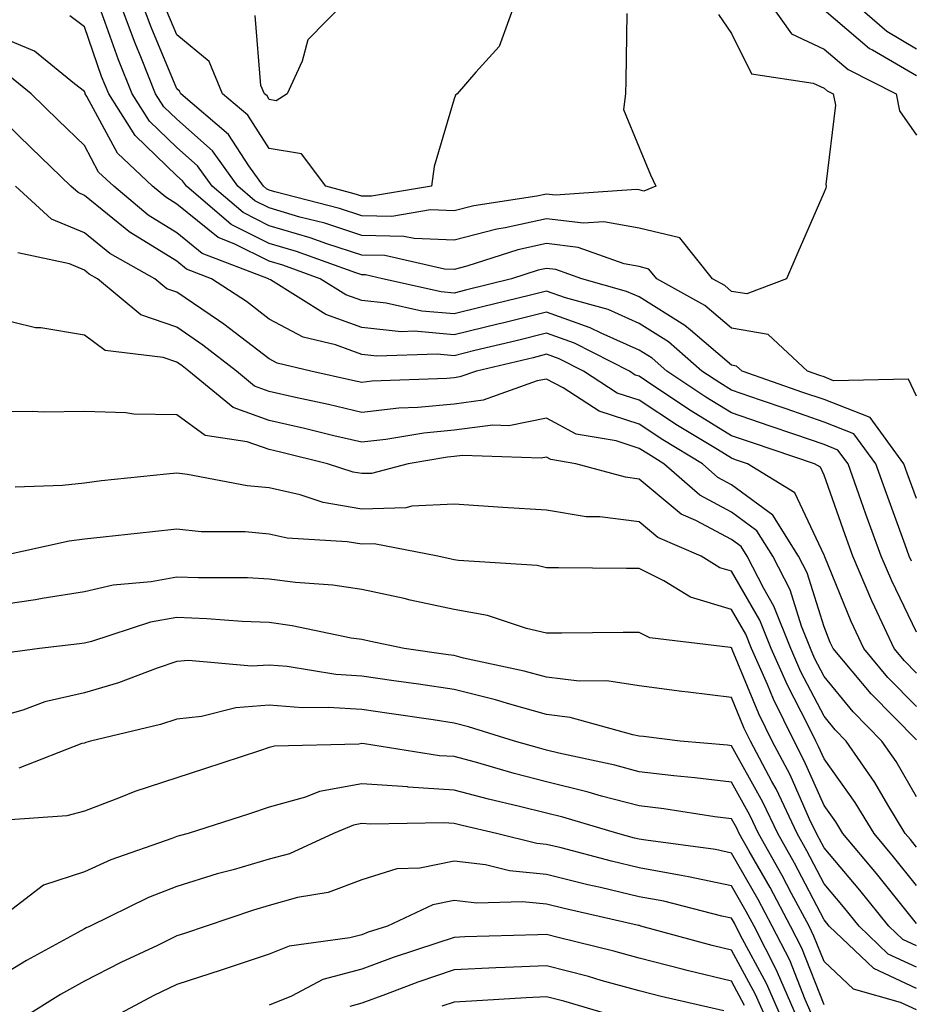
# Model space of a CAD drawing. Units: inches. Extents: x 1034483 to 1037123, y 7218698 to 7221338.
# Drawn here: x 1035451 to 1035547, y 7220643 to 7220750 of the extents above; entities that cross this region are included whole.
import ezdxf

# ---------------------------------------------------------------- set-up
doc = ezdxf.new("R2010")
doc.units = ezdxf.units.IN
doc.header["$MEASUREMENT"] = 0
doc.layers.add('Contour_10347218', color=7, linetype='Continuous', true_color=0xaa813a)

msp = doc.modelspace()

# ---------------------------------------------------------------- linework, layer by layer
at = {"layer": 'Contour_10347218'}
for points in [[(1035548.05, 7220709.21, 2929), (1035547.19, 7220711.06, 2929), (1035539.07, 7220710.9, 2929), (1035538.05, 7220711.3, 2929), (1035537.58, 7220711.45, 2929), (1035536.25, 7220711.92, 2929), (1035532.01, 7220715.88, 2929), (1035528.05, 7220716.57, 2929), (1035525.16, 7220719.03, 2929), (1035519.96, 7220721.92, 2929), (1035519.1, 7220722.97, 2929), (1035518.05, 7220723.23, 2929), (1035516.45, 7220723.52, 2929), (1035511.45, 7220725.32, 2929), (1035508.05, 7220725.73, 2929), (1035504.92, 7220725.05, 2929), (1035499.42, 7220723.29, 2929), (1035498.05, 7220722.94, 2929), (1035497, 7220722.97, 2929), (1035490.55, 7220724.42, 2929), (1035488.05, 7220724.48, 2929), (1035484.26, 7220725.71, 2929), (1035482.48, 7220726.35, 2929), (1035478.05, 7220727.66, 2929), (1035475.22, 7220729.09, 2929), (1035471.86, 7220731.92, 2929), (1035470.28, 7220734.15, 2929), (1035468.05, 7220736.1, 2929), (1035465.1, 7220738.97, 2929), (1035463.23, 7220741.92, 2929), (1035461.74, 7220745.61, 2929), (1035460.32, 7220749.65, 2929), (1035459.48, 7220751.92, 2929)], [(1035526.64, 7220750.51, 2928), (1035528.05, 7220748.44, 2928), (1035530.2, 7220744.07, 2928), (1035536.88, 7220743.09, 2928), (1035538.05, 7220742.53, 2928), (1035538.38, 7220742.25, 2928), (1035539.05, 7220741.92, 2928), (1035539.28, 7220740.69, 2928), (1035538.23, 7220732.1, 2928), (1035538.3, 7220731.92, 2928), (1035538.26, 7220731.71, 2928), (1035538.05, 7220731.28, 2928), (1035535.22, 7220724.75, 2928), (1035534.01, 7220721.92, 2928), (1035529.69, 7220720.28, 2928), (1035528.05, 7220720.55, 2928), (1035527.31, 7220721.18, 2928), (1035525.98, 7220721.92, 2928), (1035522.46, 7220726.33, 2928), (1035518.05, 7220727.39, 2928), (1035514.22, 7220728.09, 2928), (1035512.03, 7220727.94, 2928), (1035508.05, 7220728.4, 2928), (1035503.56, 7220727.43, 2928), (1035502.68, 7220727.29, 2928), (1035498.05, 7220726.1, 2928), (1035493.71, 7220726.26, 2928), (1035492.62, 7220726.49, 2928), (1035488.05, 7220726.61, 2928), (1035484.05, 7220727.92, 2928), (1035481.37, 7220728.6, 2928), (1035478.05, 7220729.58, 2928), (1035476.49, 7220730.36, 2928), (1035474.65, 7220731.92, 2928), (1035471.9, 7220735.77, 2928), (1035468.05, 7220739.17, 2928), (1035466.64, 7220740.51, 2928), (1035465.75, 7220741.92, 2928), (1035464.22, 7220745.75, 2928), (1035463.54, 7220747.41, 2928), (1035461.84, 7220751.92, 2928)], [(1035516.74, 7220750.61, 2927), (1035516.62, 7220743.35, 2927), (1035516.59, 7220741.92, 2927), (1035516.37, 7220740.24, 2927), (1035518.05, 7220736.12, 2927), (1035519.3, 7220733.17, 2927), (1035519.85, 7220731.92, 2927), (1035518.56, 7220731.41, 2927), (1035518.05, 7220731.53, 2927), (1035517.72, 7220731.59, 2927), (1035509.01, 7220730.96, 2927), (1035508.05, 7220731.08, 2927), (1035506.98, 7220730.85, 2927), (1035500.16, 7220729.81, 2927), (1035498.05, 7220729.26, 2927), (1035495.49, 7220729.36, 2927), (1035491.31, 7220728.66, 2927), (1035488.05, 7220728.74, 2927), (1035485.65, 7220729.52, 2927), (1035478.66, 7220731.31, 2927), (1035478.05, 7220731.49, 2927), (1035477.76, 7220731.63, 2927), (1035477.42, 7220731.92, 2927), (1035475.84, 7220734.13, 2927), (1035473.64, 7220737.51, 2927), (1035468.48, 7220741.92, 2927), (1035468.34, 7220742.21, 2927), (1035468.05, 7220742.47, 2927), (1035465.26, 7220749.13, 2927), (1035464.22, 7220751.92, 2927)], [(1035504.67, 7220751.92, 2926), (1035502.93, 7220747.04, 2926), (1035500.39, 7220744.26, 2926), (1035498.38, 7220741.92, 2926), (1035498.21, 7220741.76, 2926), (1035498.05, 7220741.37, 2926), (1035495.9, 7220734.07, 2926), (1035495.59, 7220731.92, 2926), (1035489.12, 7220730.85, 2926), (1035488.05, 7220730.87, 2926), (1035487.25, 7220731.12, 2926), (1035484.18, 7220731.92, 2926), (1035481.55, 7220735.42, 2926), (1035478.05, 7220736.02, 2926), (1035475.73, 7220739.6, 2926), (1035473.01, 7220741.92, 2926), (1035471.55, 7220745.42, 2926), (1035468.05, 7220748.31, 2926), (1035466.98, 7220750.85, 2926)], [(1035486.29, 7220751.92, 2925), (1035482.21, 7220747.76, 2925), (1035481.6, 7220745.47, 2925), (1035479.98, 7220741.92, 2925), (1035478.79, 7220741.18, 2925), (1035478.05, 7220741.31, 2925), (1035477.82, 7220741.69, 2925), (1035477.52, 7220741.92, 2925), (1035477.15, 7220742.82, 2925), (1035476.53, 7220750.4, 2925)], [(1035532.05, 7220751.92, 2929), (1035534.55, 7220748.42, 2929), (1035538.05, 7220746.76, 2929), (1035540.67, 7220744.54, 2929), (1035545.84, 7220741.92, 2929), (1035546.21, 7220740.08, 2929), (1035548.05, 7220737.45, 2929)], [(1035541.14, 7220751.92, 2931), (1035544.83, 7220748.7, 2931), (1035548.05, 7220746.8, 2931)], [(1035538.05, 7220751, 2930), (1035542.97, 7220746.84, 2930), (1035543.3, 7220746.67, 2930), (1035548.05, 7220743.89, 2930)], [(1035548.05, 7220698.15, 2930), (1035547.03, 7220700.9, 2930), (1035546.68, 7220701.92, 2930), (1035543.03, 7220706.9, 2930), (1035538.05, 7220708.87, 2930), (1035535.76, 7220709.63, 2930), (1035529.18, 7220711.92, 2930), (1035528.6, 7220712.47, 2930), (1035528.05, 7220712.56, 2930), (1035523.6, 7220716.37, 2930), (1035523.01, 7220716.88, 2930), (1035518.05, 7220719.95, 2930), (1035516.68, 7220720.55, 2930), (1035511.84, 7220721.92, 2930), (1035509.05, 7220722.92, 2930), (1035508.05, 7220723.03, 2930), (1035507.13, 7220722.84, 2930), (1035504.24, 7220721.92, 2930), (1035499.28, 7220720.69, 2930), (1035498.05, 7220720.38, 2930), (1035496.64, 7220720.51, 2930), (1035490.3, 7220721.92, 2930), (1035488.46, 7220722.33, 2930), (1035488.05, 7220722.33, 2930), (1035487.42, 7220722.55, 2930), (1035481, 7220724.87, 2930), (1035478.05, 7220725.73, 2930), (1035473.93, 7220727.8, 2930), (1035469.09, 7220731.92, 2930), (1035468.66, 7220732.53, 2930), (1035468.05, 7220733.05, 2930), (1035463.54, 7220737.41, 2930), (1035460.69, 7220741.92, 2930), (1035459.92, 7220743.8, 2930), (1035458.05, 7220749.15, 2930), (1035456.47, 7220750.34, 2930)], [(1035547.5, 7220691.37, 2931), (1035547.27, 7220691.92, 2931), (1035546.84, 7220693.13, 2931), (1035544.81, 7220698.68, 2931), (1035543.66, 7220701.92, 2931), (1035541.29, 7220705.16, 2931), (1035538.05, 7220706.43, 2931), (1035533.97, 7220707.84, 2931), (1035531.17, 7220708.8, 2931), (1035528.05, 7220709.87, 2931), (1035526.78, 7220710.65, 2931), (1035524.85, 7220711.92, 2931), (1035521.23, 7220715.1, 2931), (1035518.05, 7220717.08, 2931), (1035514.71, 7220718.58, 2931), (1035510.1, 7220719.87, 2931), (1035508.05, 7220720.59, 2931), (1035506.29, 7220720.16, 2931), (1035501.1, 7220718.87, 2931), (1035498.05, 7220718.13, 2931), (1035494.55, 7220718.42, 2931), (1035490.69, 7220719.28, 2931), (1035488.05, 7220719.58, 2931), (1035486.33, 7220720.2, 2931), (1035483.56, 7220721.92, 2931), (1035479.51, 7220723.38, 2931), (1035478.05, 7220723.81, 2931), (1035474.26, 7220725.71, 2931), (1035472.52, 7220726.39, 2931), (1035468.05, 7220729.99, 2931), (1035466.86, 7220730.73, 2931), (1035465.41, 7220731.92, 2931), (1035461.64, 7220735.51, 2931), (1035458.32, 7220741.65, 2931), (1035458.15, 7220741.92, 2931), (1035458.13, 7220742, 2931), (1035458.05, 7220742.19, 2931), (1035456.98, 7220742.99, 2931), (1035452.66, 7220746.53, 2931), (1035448.05, 7220748.44, 2931)], [(1035548.05, 7220683.7, 2932), (1035545.37, 7220689.24, 2932), (1035544.22, 7220691.92, 2932), (1035542.58, 7220696.45, 2932), (1035542.07, 7220697.9, 2932), (1035540.65, 7220701.92, 2932), (1035539.53, 7220703.4, 2932), (1035538.05, 7220704.01, 2932), (1035534.89, 7220705.08, 2932), (1035532.13, 7220706, 2932), (1035528.05, 7220707.41, 2932), (1035525.26, 7220709.13, 2932), (1035521.04, 7220711.92, 2932), (1035519.46, 7220713.33, 2932), (1035518.05, 7220714.19, 2932), (1035513.93, 7220716.04, 2932), (1035512.76, 7220716.63, 2932), (1035508.05, 7220718.31, 2932), (1035503.26, 7220717.13, 2932), (1035502.91, 7220717.06, 2932), (1035498.05, 7220715.87, 2932), (1035493.73, 7220716.24, 2932), (1035492.31, 7220716.18, 2932), (1035488.05, 7220716.65, 2932), (1035484.18, 7220718.05, 2932), (1035478.17, 7220721.8, 2932), (1035478.01, 7220721.88, 2932), (1035477.97, 7220721.92, 2932), (1035470.8, 7220724.67, 2932), (1035468.05, 7220726.9, 2932), (1035464.94, 7220728.81, 2932), (1035461.23, 7220731.92, 2932), (1035459.59, 7220733.46, 2932), (1035458.05, 7220736.33, 2932), (1035455.22, 7220739.09, 2932), (1035452.29, 7220741.92, 2932), (1035449.96, 7220743.83, 2932)], [(1035548.05, 7220679.28, 2933), (1035546.74, 7220680.61, 2933), (1035545.65, 7220681.92, 2933), (1035543.56, 7220686.41, 2933), (1035543.23, 7220687.1, 2933), (1035541.16, 7220691.92, 2933), (1035540.34, 7220694.21, 2933), (1035538.05, 7220700.69, 2933), (1035537.66, 7220701.53, 2933), (1035537.01, 7220701.92, 2933), (1035530.32, 7220704.19, 2933), (1035528.05, 7220704.95, 2933), (1035523.73, 7220707.6, 2933), (1035519.65, 7220710.32, 2933), (1035518.05, 7220711.37, 2933), (1035517.64, 7220711.51, 2933), (1035517, 7220711.92, 2933), (1035511.08, 7220714.95, 2933), (1035508.05, 7220716.04, 2933), (1035504.75, 7220715.22, 2933), (1035500.28, 7220714.15, 2933), (1035498.05, 7220713.6, 2933), (1035496.21, 7220713.76, 2933), (1035489.69, 7220713.56, 2933), (1035488.05, 7220713.74, 2933), (1035485.2, 7220714.77, 2933), (1035481.72, 7220715.59, 2933), (1035478.05, 7220717.56, 2933), (1035475.59, 7220719.46, 2933), (1035471.82, 7220721.92, 2933), (1035469.1, 7220722.97, 2933), (1035468.05, 7220723.81, 2933), (1035463.09, 7220726.88, 2933), (1035463.03, 7220726.9, 2933), (1035458.05, 7220730.94, 2933), (1035457.37, 7220731.24, 2933), (1035456.6, 7220731.92, 2933), (1035452.25, 7220736.12, 2933), (1035448.05, 7220740.2, 2933)], [(1035548.05, 7220675.67, 2934), (1035544.94, 7220678.81, 2934), (1035542.35, 7220681.92, 2934), (1035540.98, 7220684.85, 2934), (1035538.13, 7220691.84, 2934), (1035538.09, 7220691.92, 2934), (1035538.09, 7220691.96, 2934), (1035538.05, 7220692.04, 2934), (1035534.91, 7220698.78, 2934), (1035529.77, 7220701.92, 2934), (1035528.48, 7220702.35, 2934), (1035528.05, 7220702.51, 2934), (1035526.53, 7220703.44, 2934), (1035522.19, 7220706.06, 2934), (1035518.05, 7220708.78, 2934), (1035515.69, 7220709.56, 2934), (1035512.03, 7220711.92, 2934), (1035509.4, 7220713.27, 2934), (1035508.05, 7220713.76, 2934), (1035506.59, 7220713.38, 2934), (1035500.45, 7220711.92, 2934), (1035498.67, 7220711.3, 2934), (1035498.05, 7220711.2, 2934), (1035497.25, 7220711.12, 2934), (1035489.14, 7220710.83, 2934), (1035488.05, 7220710.69, 2934), (1035487.05, 7220710.92, 2934), (1035482.54, 7220711.92, 2934), (1035478.91, 7220712.78, 2934), (1035478.05, 7220713.25, 2934), (1035473.15, 7220717.02, 2934), (1035472.56, 7220717.41, 2934), (1035468.05, 7220720.46, 2934), (1035466.98, 7220720.85, 2934), (1035465.67, 7220721.92, 2934), (1035460.8, 7220724.67, 2934), (1035458.05, 7220726.9, 2934), (1035454.51, 7220728.38, 2934), (1035450.59, 7220731.92, 2934)], [(1035548.05, 7220672.04, 2935), (1035543.15, 7220677.02, 2935), (1035539.05, 7220681.92, 2935), (1035538.73, 7220682.6, 2935), (1035538.05, 7220684.26, 2935), (1035536.23, 7220690.1, 2935), (1035535.3, 7220691.92, 2935), (1035532.5, 7220696.37, 2935), (1035528.05, 7220699.65, 2935), (1035526.57, 7220700.44, 2935), (1035524.89, 7220701.92, 2935), (1035520.63, 7220704.5, 2935), (1035518.05, 7220706.18, 2935), (1035513.73, 7220707.6, 2935), (1035509.85, 7220710.12, 2935), (1035508.05, 7220711.08, 2935), (1035507.01, 7220710.88, 2935), (1035501.17, 7220708.8, 2935), (1035498.05, 7220708.37, 2935), (1035494.12, 7220707.99, 2935), (1035492.05, 7220707.92, 2935), (1035488.05, 7220707.47, 2935), (1035484.44, 7220708.31, 2935), (1035480.88, 7220709.09, 2935), (1035478.05, 7220709.73, 2935), (1035476.45, 7220710.32, 2935), (1035474.5, 7220711.92, 2935), (1035470.88, 7220714.75, 2935), (1035468.05, 7220716.67, 2935), (1035464.16, 7220718.03, 2935), (1035459.48, 7220721.92, 2935), (1035458.56, 7220722.43, 2935), (1035458.05, 7220722.86, 2935), (1035456.45, 7220723.52, 2935), (1035450.86, 7220724.73, 2935)], [(1035548.05, 7220665.9, 2936), (1035545.84, 7220669.71, 2936), (1035544.32, 7220671.92, 2936), (1035541.21, 7220675.08, 2936), (1035538.05, 7220678.91, 2936), (1035537.01, 7220680.88, 2936), (1035536.57, 7220681.92, 2936), (1035535.61, 7220684.36, 2936), (1035534.4, 7220688.27, 2936), (1035532.52, 7220691.92, 2936), (1035530.78, 7220694.65, 2936), (1035528.05, 7220696.69, 2936), (1035524.63, 7220698.5, 2936), (1035520.73, 7220701.92, 2936), (1035519.07, 7220702.94, 2936), (1035518.05, 7220703.58, 2936), (1035515.57, 7220704.4, 2936), (1035511.25, 7220705.12, 2936), (1035508.05, 7220706.86, 2936), (1035503.95, 7220706.02, 2936), (1035502.23, 7220706.1, 2936), (1035498.05, 7220705.53, 2936), (1035494.75, 7220705.22, 2936), (1035490.65, 7220704.52, 2936), (1035488.05, 7220704.24, 2936), (1035485.02, 7220704.95, 2936), (1035481.86, 7220705.73, 2936), (1035478.05, 7220706.59, 2936), (1035474.14, 7220708.01, 2936), (1035469.36, 7220711.92, 2936), (1035468.64, 7220712.51, 2936), (1035468.05, 7220712.9, 2936), (1035466.57, 7220713.4, 2936), (1035460.3, 7220714.17, 2936), (1035458.05, 7220715.81, 2936), (1035453.36, 7220716.61, 2936), (1035452.76, 7220716.63, 2936), (1035448.05, 7220717.76, 2936)], [(1035548.05, 7220660.44, 2937), (1035547.39, 7220661.26, 2937), (1035546.82, 7220661.92, 2937), (1035544.96, 7220665.01, 2937), (1035543.56, 7220667.43, 2937), (1035540.45, 7220671.92, 2937), (1035539.26, 7220673.13, 2937), (1035538.05, 7220674.6, 2937), (1035535.55, 7220679.42, 2937), (1035534.46, 7220681.92, 2937), (1035532.64, 7220686.51, 2937), (1035531.53, 7220688.44, 2937), (1035529.73, 7220691.92, 2937), (1035529.09, 7220692.96, 2937), (1035528.05, 7220693.72, 2937), (1035524.18, 7220695.79, 2937), (1035522.6, 7220696.47, 2937), (1035518.05, 7220700.26, 2937), (1035516.59, 7220700.46, 2937), (1035511.21, 7220701.92, 2937), (1035508.5, 7220702.37, 2937), (1035508.05, 7220702.62, 2937), (1035507.46, 7220702.51, 2937), (1035498.95, 7220702.82, 2937), (1035498.05, 7220702.7, 2937), (1035497.33, 7220702.64, 2937), (1035493.09, 7220701.92, 2937), (1035489.1, 7220700.87, 2937), (1035488.05, 7220700.85, 2937), (1035487.13, 7220701, 2937), (1035484.36, 7220701.92, 2937), (1035479.28, 7220703.15, 2937), (1035478.05, 7220703.44, 2937), (1035475.67, 7220704.3, 2937), (1035471.1, 7220704.97, 2937), (1035468.05, 7220707.19, 2937), (1035463.42, 7220707.29, 2937), (1035462.54, 7220707.43, 2937), (1035458.05, 7220707.55, 2937), (1035453.64, 7220707.51, 2937), (1035452.42, 7220707.55, 2937), (1035448.05, 7220707.49, 2937)], [(1035548.05, 7220656.31, 2938), (1035545.55, 7220659.42, 2938), (1035543.46, 7220661.92, 2938), (1035541.41, 7220665.28, 2938), (1035538.05, 7220670.01, 2938), (1035537.46, 7220671.33, 2938), (1035537.15, 7220671.92, 2938), (1035536.29, 7220673.68, 2938), (1035534.09, 7220677.96, 2938), (1035532.33, 7220681.92, 2938), (1035531.12, 7220684.99, 2938), (1035528.05, 7220690.28, 2938), (1035526.78, 7220690.65, 2938), (1035524.75, 7220691.92, 2938), (1035520.08, 7220693.95, 2938), (1035518.05, 7220695.65, 2938), (1035513.79, 7220696.18, 2938), (1035512.31, 7220696.18, 2938), (1035508.05, 7220696.88, 2938), (1035503.32, 7220697.19, 2938), (1035498.05, 7220697.55, 2938), (1035493.46, 7220697.33, 2938), (1035492.82, 7220697.15, 2938), (1035488.05, 7220697.02, 2938), (1035483.87, 7220697.74, 2938), (1035481.41, 7220698.56, 2938), (1035478.05, 7220699.32, 2938), (1035475.67, 7220699.54, 2938), (1035469.2, 7220700.77, 2938), (1035468.05, 7220700.9, 2938), (1035466.92, 7220700.79, 2938), (1035459.92, 7220700.05, 2938), (1035458.05, 7220699.83, 2938), (1035455.69, 7220699.56, 2938), (1035450.57, 7220699.4, 2938)], [(1035548.05, 7220652.21, 2939), (1035543.73, 7220657.6, 2939), (1035540.08, 7220661.92, 2939), (1035539.32, 7220663.19, 2939), (1035538.05, 7220664.95, 2939), (1035535.92, 7220669.79, 2939), (1035534.81, 7220671.92, 2939), (1035532.58, 7220676.45, 2939), (1035531.92, 7220678.05, 2939), (1035530.22, 7220681.92, 2939), (1035529.61, 7220683.48, 2939), (1035528.05, 7220686.14, 2939), (1035523.6, 7220687.47, 2939), (1035520.71, 7220689.26, 2939), (1035518.05, 7220690.57, 2939), (1035516.7, 7220690.57, 2939), (1035509.32, 7220690.65, 2939), (1035508.05, 7220690.65, 2939), (1035507.03, 7220690.9, 2939), (1035498.52, 7220691.45, 2939), (1035498.05, 7220691.53, 2939), (1035497.74, 7220691.61, 2939), (1035496.29, 7220691.92, 2939), (1035489.38, 7220693.25, 2939), (1035488.05, 7220693.21, 2939), (1035486.49, 7220693.48, 2939), (1035480, 7220693.87, 2939), (1035478.05, 7220694.3, 2939), (1035475.43, 7220694.54, 2939), (1035470.69, 7220694.56, 2939), (1035468.05, 7220694.83, 2939), (1035465.41, 7220694.56, 2939), (1035460.1, 7220693.97, 2939), (1035458.05, 7220693.76, 2939), (1035456.41, 7220693.56, 2939), (1035449.05, 7220691.92, 2939)], [(1035548.05, 7220649.77, 2940), (1035546.59, 7220650.46, 2940), (1035545.06, 7220651.92, 2940), (1035541.94, 7220655.81, 2940), (1035538.05, 7220660.38, 2940), (1035537.52, 7220661.39, 2940), (1035537.23, 7220661.92, 2940), (1035536.49, 7220663.48, 2940), (1035534.4, 7220668.27, 2940), (1035532.44, 7220671.92, 2940), (1035531, 7220674.87, 2940), (1035528.13, 7220681.84, 2940), (1035528.09, 7220681.92, 2940), (1035528.09, 7220681.96, 2940), (1035528.05, 7220682, 2940), (1035527.93, 7220682.04, 2940), (1035519.2, 7220683.07, 2940), (1035518.05, 7220683.66, 2940), (1035516.31, 7220683.66, 2940), (1035509.71, 7220683.58, 2940), (1035508.05, 7220683.58, 2940), (1035505.88, 7220684.09, 2940), (1035501.64, 7220685.51, 2940), (1035498.05, 7220686.16, 2940), (1035493.3, 7220687.17, 2940), (1035492.64, 7220687.33, 2940), (1035488.05, 7220688.33, 2940), (1035484.92, 7220688.8, 2940), (1035480.9, 7220689.07, 2940), (1035478.05, 7220689.44, 2940), (1035475.69, 7220689.56, 2940), (1035470.41, 7220689.56, 2940), (1035468.05, 7220689.65, 2940), (1035465.28, 7220689.15, 2940), (1035461.17, 7220688.8, 2940), (1035458.05, 7220688.05, 2940), (1035453.48, 7220687.35, 2940), (1035452.76, 7220687.21, 2940), (1035448.05, 7220686.53, 2940)], [(1035548.05, 7220647.47, 2941), (1035545, 7220648.87, 2941), (1035541.84, 7220651.92, 2941), (1035540.14, 7220654.01, 2941), (1035538.05, 7220656.49, 2941), (1035536.19, 7220660.06, 2941), (1035535.14, 7220661.92, 2941), (1035532.87, 7220666.74, 2941), (1035532.42, 7220667.55, 2941), (1035530.1, 7220671.92, 2941), (1035529.42, 7220673.29, 2941), (1035528.05, 7220676.63, 2941), (1035523.34, 7220677.21, 2941), (1035522.68, 7220677.29, 2941), (1035518.05, 7220677.88, 2941), (1035514.55, 7220678.42, 2941), (1035511.57, 7220678.4, 2941), (1035508.05, 7220678.83, 2941), (1035505.63, 7220679.5, 2941), (1035499.07, 7220680.9, 2941), (1035498.05, 7220681.16, 2941), (1035497.39, 7220681.26, 2941), (1035492.64, 7220681.92, 2941), (1035488.85, 7220682.72, 2941), (1035488.05, 7220682.9, 2941), (1035486.92, 7220683.05, 2941), (1035480.53, 7220684.4, 2941), (1035478.05, 7220684.73, 2941), (1035475.12, 7220684.85, 2941), (1035471.29, 7220685.16, 2941), (1035468.05, 7220685.3, 2941), (1035465.2, 7220684.77, 2941), (1035458.83, 7220682.7, 2941), (1035458.05, 7220682.51, 2941), (1035457.54, 7220682.43, 2941), (1035453.19, 7220681.92, 2941), (1035448.66, 7220681.31, 2941)], [(1035548.05, 7220645.16, 2942), (1035543.44, 7220647.31, 2942), (1035538.62, 7220651.92, 2942), (1035538.36, 7220652.23, 2942), (1035538.05, 7220652.6, 2942), (1035534.85, 7220658.72, 2942), (1035533.05, 7220661.92, 2942), (1035531.45, 7220665.32, 2942), (1035528.05, 7220671.41, 2942), (1035527.6, 7220671.47, 2942), (1035522.5, 7220671.92, 2942), (1035518.54, 7220672.41, 2942), (1035518.05, 7220672.47, 2942), (1035517.39, 7220672.58, 2942), (1035510.61, 7220674.48, 2942), (1035508.05, 7220674.79, 2942), (1035504.07, 7220675.9, 2942), (1035502.52, 7220676.39, 2942), (1035498.05, 7220677.51, 2942), (1035494.2, 7220678.07, 2942), (1035491.53, 7220678.44, 2942), (1035488.05, 7220678.95, 2942), (1035485.26, 7220679.13, 2942), (1035479.98, 7220679.99, 2942), (1035478.05, 7220680.14, 2942), (1035476.14, 7220680.01, 2942), (1035469.32, 7220680.65, 2942), (1035468.05, 7220680.53, 2942), (1035465.94, 7220679.81, 2942), (1035461.76, 7220678.21, 2942), (1035458.05, 7220677.13, 2942), (1035453.79, 7220676.18, 2942), (1035451.41, 7220675.28, 2942), (1035448.05, 7220674.32, 2942)], [(1035548.05, 7220642.86, 2943), (1035546.31, 7220643.66, 2943), (1035541.23, 7220645.1, 2943), (1035538.05, 7220648.07, 2943), (1035536.96, 7220650.83, 2943), (1035536.43, 7220651.92, 2943), (1035534.55, 7220655.42, 2943), (1035533.52, 7220657.39, 2943), (1035530.98, 7220661.92, 2943), (1035530.04, 7220663.91, 2943), (1035528.05, 7220667.47, 2943), (1035524.09, 7220667.96, 2943), (1035521.8, 7220668.17, 2943), (1035518.05, 7220668.6, 2943), (1035515.43, 7220669.3, 2943), (1035509.36, 7220670.61, 2943), (1035508.05, 7220670.94, 2943), (1035507.27, 7220671.14, 2943), (1035504.57, 7220671.92, 2943), (1035499.61, 7220673.48, 2943), (1035498.05, 7220673.87, 2943), (1035495.76, 7220674.21, 2943), (1035491.02, 7220674.89, 2943), (1035488.05, 7220675.32, 2943), (1035484.42, 7220675.55, 2943), (1035481.64, 7220675.51, 2943), (1035478.05, 7220675.81, 2943), (1035474.44, 7220675.53, 2943), (1035470.71, 7220674.58, 2943), (1035468.05, 7220674.3, 2943), (1035466.27, 7220673.7, 2943), (1035458.73, 7220671.92, 2943), (1035458.21, 7220671.76, 2943), (1035458.05, 7220671.71, 2943), (1035457.78, 7220671.65, 2943), (1035450.96, 7220669.01, 2943)], [(1035538.05, 7220643.4, 2944), (1035535.65, 7220649.52, 2944), (1035534.44, 7220651.92, 2944), (1035532.21, 7220656.08, 2944), (1035529.96, 7220660.01, 2944), (1035528.89, 7220661.92, 2944), (1035528.62, 7220662.49, 2944), (1035528.05, 7220663.5, 2944), (1035526.23, 7220663.74, 2944), (1035520.73, 7220664.6, 2944), (1035518.05, 7220664.91, 2944), (1035513.99, 7220665.98, 2944), (1035512.54, 7220666.41, 2944), (1035508.05, 7220667.53, 2944), (1035504.53, 7220668.4, 2944), (1035500.34, 7220669.63, 2944), (1035498.05, 7220670.24, 2944), (1035496.47, 7220670.34, 2944), (1035488.34, 7220671.63, 2944), (1035488.05, 7220671.65, 2944), (1035487.72, 7220671.59, 2944), (1035478.6, 7220671.37, 2944), (1035478.05, 7220671.22, 2944), (1035477, 7220670.87, 2944), (1035471.04, 7220668.93, 2944), (1035468.05, 7220667.96, 2944), (1035463.5, 7220666.47, 2944), (1035461.94, 7220665.81, 2944), (1035458.05, 7220664.34, 2944), (1035456.14, 7220663.83, 2944), (1035449.51, 7220663.38, 2944)], [(1035536.9, 7220641.92, 2945), (1035536, 7220643.97, 2945), (1035534.34, 7220648.21, 2945), (1035532.46, 7220651.92, 2945), (1035530.92, 7220654.79, 2945), (1035528.05, 7220659.81, 2945), (1035526.31, 7220660.18, 2945), (1035518.77, 7220661.2, 2945), (1035518.05, 7220661.31, 2945), (1035517.56, 7220661.43, 2945), (1035515.75, 7220661.92, 2945), (1035509.81, 7220663.68, 2945), (1035508.05, 7220664.11, 2945), (1035505.12, 7220664.85, 2945), (1035501.76, 7220665.63, 2945), (1035498.05, 7220666.63, 2945), (1035493.07, 7220666.94, 2945), (1035493.01, 7220666.96, 2945), (1035488.05, 7220667.31, 2945), (1035483.5, 7220666.47, 2945), (1035481.98, 7220665.85, 2945), (1035478.05, 7220664.77, 2945), (1035475.9, 7220664.07, 2945), (1035469.28, 7220661.92, 2945), (1035468.3, 7220661.67, 2945), (1035468.05, 7220661.59, 2945), (1035467.5, 7220661.37, 2945), (1035460.9, 7220659.07, 2945), (1035458.05, 7220657.78, 2945), (1035453.62, 7220656.35, 2945), (1035448.75, 7220652.62, 2945)], [(1035535.18, 7220641.92, 2946), (1035533.03, 7220646.9, 2946), (1035532.97, 7220647, 2946), (1035530.49, 7220651.92, 2946), (1035529.63, 7220653.5, 2946), (1035528.05, 7220656.28, 2946), (1035523.38, 7220657.25, 2946), (1035522.6, 7220657.37, 2946), (1035518.05, 7220658.21, 2946), (1035515.06, 7220658.93, 2946), (1035509.61, 7220660.36, 2946), (1035508.05, 7220660.75, 2946), (1035506.98, 7220660.85, 2946), (1035502.62, 7220661.92, 2946), (1035498.91, 7220662.78, 2946), (1035498.05, 7220663.01, 2946), (1035496.88, 7220663.09, 2946), (1035489.05, 7220662.92, 2946), (1035488.05, 7220662.99, 2946), (1035487.15, 7220662.82, 2946), (1035484.98, 7220661.92, 2946), (1035480.24, 7220659.73, 2946), (1035478.05, 7220659.15, 2946), (1035474.14, 7220658.01, 2946), (1035472.41, 7220657.56, 2946), (1035468.05, 7220656.2, 2946), (1035464.98, 7220654.99, 2946), (1035458.69, 7220651.92, 2946), (1035458.26, 7220651.71, 2946), (1035458.05, 7220651.61, 2946), (1035457.35, 7220651.22, 2946), (1035451.78, 7220648.19, 2946), (1035448.05, 7220645.92, 2946)], [(1035533.48, 7220641.92, 2947), (1035531.84, 7220645.71, 2947), (1035528.99, 7220650.98, 2947), (1035528.36, 7220652.23, 2947), (1035528.05, 7220652.76, 2947), (1035527, 7220652.97, 2947), (1035520.73, 7220654.6, 2947), (1035518.05, 7220655.08, 2947), (1035513.89, 7220656.08, 2947), (1035512.52, 7220656.39, 2947), (1035508.05, 7220657.51, 2947), (1035504.03, 7220657.9, 2947), (1035501.45, 7220658.52, 2947), (1035498.05, 7220658.95, 2947), (1035494.32, 7220658.19, 2947), (1035491.86, 7220658.11, 2947), (1035488.05, 7220656.9, 2947), (1035484.42, 7220655.55, 2947), (1035481.12, 7220654.99, 2947), (1035478.05, 7220654.15, 2947), (1035476.33, 7220653.64, 2947), (1035471.21, 7220651.92, 2947), (1035468.87, 7220651.1, 2947), (1035468.05, 7220650.85, 2947), (1035465.96, 7220649.83, 2947), (1035461.98, 7220647.99, 2947), (1035458.05, 7220645.96, 2947), (1035455.47, 7220644.5, 2947), (1035451.31, 7220641.92, 2947)], [(1035531.78, 7220641.92, 2948), (1035530.65, 7220644.52, 2948), (1035528.05, 7220649.32, 2948), (1035525.96, 7220649.83, 2948), (1035518.23, 7220651.92, 2948), (1035518.09, 7220651.96, 2948), (1035518.05, 7220651.96, 2948), (1035517.99, 7220651.98, 2948), (1035509.94, 7220653.81, 2948), (1035508.05, 7220654.28, 2948), (1035505.45, 7220654.52, 2948), (1035500.51, 7220654.38, 2948), (1035498.05, 7220654.69, 2948), (1035495.75, 7220654.22, 2948), (1035490.84, 7220651.92, 2948), (1035488.73, 7220651.24, 2948), (1035488.05, 7220650.98, 2948), (1035486.76, 7220650.63, 2948), (1035480.22, 7220649.75, 2948), (1035478.05, 7220648.87, 2948), (1035472.84, 7220647.13, 2948), (1035468.05, 7220645.61, 2948), (1035465.55, 7220644.42, 2948), (1035460.92, 7220641.92, 2948)], [(1035529.46, 7220643.33, 2949), (1035528.05, 7220645.94, 2949), (1035523.25, 7220647.12, 2949), (1035522.72, 7220647.25, 2949), (1035518.05, 7220648.44, 2949), (1035515.32, 7220649.19, 2949), (1035509.3, 7220650.67, 2949), (1035508.05, 7220651, 2949), (1035507.09, 7220650.96, 2949), (1035499.22, 7220650.75, 2949), (1035498.05, 7220650.69, 2949), (1035496.17, 7220650.05, 2949), (1035491.45, 7220648.52, 2949), (1035488.05, 7220647.27, 2949), (1035483.85, 7220646.12, 2949), (1035480.47, 7220644.34, 2949), (1035478.05, 7220643.35, 2949)], [(1035527.21, 7220642.76, 2950), (1035520.43, 7220644.3, 2950), (1035518.05, 7220644.91, 2950), (1035513.93, 7220646.04, 2950), (1035512.58, 7220646.45, 2950), (1035508.05, 7220647.62, 2950), (1035503.56, 7220647.43, 2950), (1035502.56, 7220647.41, 2950), (1035498.05, 7220647.19, 2950), (1035494.12, 7220645.85, 2950), (1035490.63, 7220644.5, 2950), (1035488.05, 7220643.56, 2950), (1035486.76, 7220643.21, 2950)], [(1035516.27, 7220641.92, 2951), (1035509.91, 7220643.78, 2951), (1035508.05, 7220644.26, 2951), (1035505.82, 7220644.15, 2951), (1035499.91, 7220643.78, 2951), (1035498.05, 7220643.7, 2951), (1035496.72, 7220643.25, 2951)]]:
    msp.add_polyline3d(points, dxfattribs=at)

doc.saveas('drawing.dxf')
